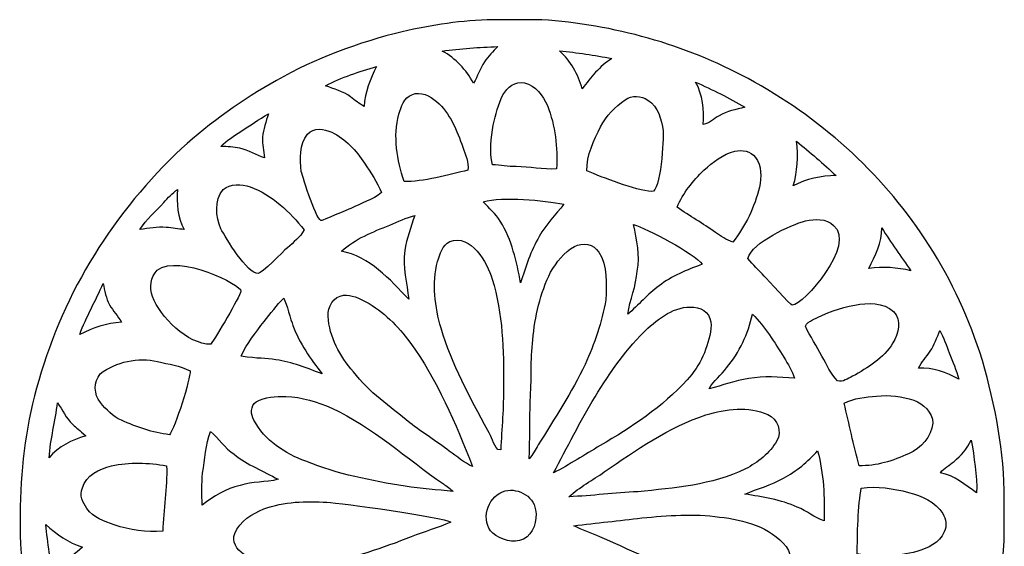
# Model space of a CAD drawing. Units: millimetres. Extents: x -140 to 140, y -88 to 99.
# Drawn here: x 119 to 139, y 88 to 98 of the extents above; entities that cross this region are included whole.
import ezdxf

# ---------------------------------------------------------------- set-up
doc = ezdxf.new("R2010")
doc.units = ezdxf.units.MM
doc.header["$MEASUREMENT"] = 0
doc.layers.add('Layer 1', color=7, linetype='Continuous')

msp = doc.modelspace()

# ---------------------------------------------------------------- linework, layer by layer
at = {"layer": 'Layer 1', "color": 250}
for points, knots in [([(128.7505, 98.3552), (128.7505, 98.3552), (129.7472, 98.3552), (129.7472, 98.3552), (129.7472, 98.3552), (131.209, 98.253), (132.6544, 97.8562), (133.944, 97.1553), (133.944, 97.1553), (135.3835, 96.381), (136.6455, 95.2637), (137.5425, 93.8932), (137.5425, 93.8932), (138.0209, 93.1827), (138.3862, 92.3988), (138.6602, 91.5881), (138.6602, 91.5881), (138.9389, 90.6773), (139.1299, 89.7338), (139.1584, 88.7798), (139.1584, 88.7798), (139.1584, 88.7798), (139.1584, 87.7403), (139.1584, 87.7403), (139.1584, 87.7403), (139.0897, 86.7792), (138.8676, 85.8341), (138.5501, 84.9257), (138.5501, 84.9257), (138.0071, 83.3798), (137.0686, 81.9767), (135.8524, 80.8794), (135.8524, 80.8794), (134.864, 79.9556), (133.6675, 79.266), (132.3963, 78.8122), (132.3963, 78.8122), (130.5286, 78.1536), (128.4635, 78.0728), (126.5505, 78.5852), (126.5505, 78.5852), (125.5278, 78.8663), (124.5408, 79.2911), (123.6538, 79.8756), (123.6538, 79.8756), (121.6994, 81.1216), (120.2707, 83.1095), (119.5689, 85.3062), (119.5689, 85.3062), (119.2689, 86.2522), (119.1248, 87.2447), (119.132, 88.2368), (119.132, 88.2368), (119.132, 88.2368), (119.132, 88.4467), (119.132, 88.4467), (119.132, 88.4467), (119.1617, 89.3119), (119.2589, 90.1821), (119.5157, 91.0116), (119.5157, 91.0116), (120.0193, 92.8169), (121.0542, 94.4593), (122.42, 95.7363), (122.42, 95.7363), (123.0078, 96.2683), (123.6568, 96.7292), (124.3472, 97.1184), (124.3472, 97.1184), (125.1466, 97.5738), (126.0189, 97.8889), (126.9096, 98.1114), (126.9096, 98.1114), (127.5141, 98.2488), (128.13, 98.3422), (128.7505, 98.3552)], [0, 0, 0, 0, 0.05, 0.05, 0.05, 0.05, 0.1, 0.1, 0.1, 0.1, 0.15, 0.15, 0.15, 0.15, 0.2, 0.2, 0.2, 0.2, 0.25, 0.25, 0.25, 0.25, 0.3, 0.3, 0.3, 0.3, 0.35, 0.35, 0.35, 0.35, 0.4, 0.4, 0.4, 0.4, 0.45, 0.45, 0.45, 0.45, 0.5, 0.5, 0.5, 0.5, 0.55, 0.55, 0.55, 0.55, 0.6, 0.6, 0.6, 0.6, 0.65, 0.65, 0.65, 0.65, 0.7, 0.7, 0.7, 0.7, 0.75, 0.75, 0.75, 0.75, 0.8, 0.8, 0.8, 0.8, 0.85, 0.85, 0.85, 0.85, 0.9, 0.9, 0.9, 0.9, 1, 1, 1, 1]), ([(127.7207, 97.7179), (127.7207, 97.7179), (127.7207, 97.7179), (127.7207, 97.7179), (127.7207, 97.7179), (127.9968, 97.5696), (128.208, 97.3333), (128.3592, 97.0623), (128.3592, 97.0623), (128.4443, 97.2014), (128.4891, 97.3618), (128.5821, 97.4967), (128.5821, 97.4967), (128.6575, 97.6111), (128.753, 97.7108), (128.8506, 97.8064), (128.8506, 97.8064), (128.4732, 97.7967), (128.0952, 97.764), (127.7207, 97.7179)], [0, 0, 0, 0, 0.1666667, 0.1666667, 0.1666667, 0.1666667, 0.3333333, 0.3333333, 0.3333333, 0.3333333, 0.5, 0.5, 0.5, 0.5, 0.6666667, 0.6666667, 0.6666667, 0.6666667, 1, 1, 1, 1]), ([(130.1096, 97.7209), (130.1096, 97.7209), (130.1096, 97.7209), (130.1096, 97.7209), (130.1096, 97.7209), (130.338, 97.5156), (130.4888, 97.2445), (130.5701, 96.9504), (130.5701, 96.9504), (130.7439, 97.18), (130.9249, 97.4088), (131.1721, 97.5646), (131.1721, 97.5646), (130.821, 97.6333), (130.4657, 97.6874), (130.1096, 97.7209)], [0, 0, 0, 0, 0.2, 0.2, 0.2, 0.2, 0.4, 0.4, 0.4, 0.4, 0.6, 0.6, 0.6, 0.6, 1, 1, 1, 1]), ([(125.346, 97.0107), (125.346, 97.0107), (125.346, 97.0107), (125.346, 97.0107), (125.346, 97.0107), (125.5195, 96.9446), (125.7059, 96.8993), (125.8559, 96.7845), (125.8559, 96.7845), (125.9451, 96.715), (126.0335, 96.6437), (126.1337, 96.5905), (126.1337, 96.5905), (126.1441, 96.8804), (126.261, 97.1482), (126.3867, 97.4041), (126.3867, 97.4041), (126.0327, 97.2956), (125.6741, 97.1842), (125.346, 97.0107)], [0, 0, 0, 0, 0.1666667, 0.1666667, 0.1666667, 0.1666667, 0.3333333, 0.3333333, 0.3333333, 0.3333333, 0.5, 0.5, 0.5, 0.5, 0.6666667, 0.6666667, 0.6666667, 0.6666667, 1, 1, 1, 1]), ([(128.9571, 96.8264), (128.9571, 96.8264), (128.9571, 96.8264), (128.9571, 96.8264), (128.9571, 96.8264), (128.8666, 96.6307), (128.805, 96.4213), (128.7589, 96.2109), (128.7589, 96.2109), (128.7237, 95.9441), (128.6751, 95.6684), (128.7442, 95.4032), (128.7442, 95.4032), (128.9051, 95.3923), (129.0647, 95.368), (129.2264, 95.3646), (129.2264, 95.3646), (129.5009, 95.3638), (129.7711, 95.298), (130.0464, 95.3202), (130.0464, 95.3202), (130.0732, 95.7551), (130.0242, 96.2001), (129.8612, 96.606), (129.8612, 96.606), (129.7778, 96.8147), (129.622, 97.0124), (129.3953, 97.0698), (129.3953, 97.0698), (129.2118, 97.1054), (129.0413, 96.981), (128.9571, 96.8264)], [0, 0, 0, 0, 0.1111111, 0.1111111, 0.1111111, 0.1111111, 0.2222222, 0.2222222, 0.2222222, 0.2222222, 0.3333333, 0.3333333, 0.3333333, 0.3333333, 0.4444444, 0.4444444, 0.4444444, 0.4444444, 0.5555556, 0.5555556, 0.5555556, 0.5555556, 0.6666667, 0.6666667, 0.6666667, 0.6666667, 0.7777778, 0.7777778, 0.7777778, 0.7777778, 1, 1, 1, 1]), ([(132.8765, 97.0866), (132.8765, 97.0866), (132.8765, 97.0866), (132.8765, 97.0866), (132.8765, 97.0866), (133.0244, 96.823), (133.0508, 96.5189), (133.0319, 96.2223), (133.0319, 96.2223), (133.1576, 96.2432), (133.246, 96.3429), (133.3558, 96.3986), (133.3558, 96.3986), (133.5166, 96.4933), (133.7006, 96.5306), (133.8799, 96.5725), (133.8799, 96.5725), (133.5581, 96.7665), (133.2183, 96.9307), (132.8765, 97.0866)], [0, 0, 0, 0, 0.1666667, 0.1666667, 0.1666667, 0.1666667, 0.3333333, 0.3333333, 0.3333333, 0.3333333, 0.5, 0.5, 0.5, 0.5, 0.6666667, 0.6666667, 0.6666667, 0.6666667, 1, 1, 1, 1]), ([(127.1069, 96.8293), (127.1069, 96.8293), (127.1069, 96.8293), (127.1069, 96.8293), (127.1069, 96.8293), (126.9431, 96.7677), (126.8882, 96.5842), (126.8396, 96.4326), (126.8396, 96.4326), (126.7181, 95.9805), (126.8011, 95.4991), (126.9485, 95.0638), (126.9485, 95.0638), (127.3017, 95.0452), (127.8882, 95.2083), (128.2431, 95.2913), (128.2431, 95.2913), (128.2649, 95.4547), (128.192, 95.608), (128.1439, 95.7593), (128.1439, 95.7593), (128.0194, 96.0957), (127.8849, 96.4506), (127.6067, 96.6915), (127.6067, 96.6915), (127.4731, 96.8067), (127.2833, 96.9056), (127.1069, 96.8293)], [0, 0, 0, 0, 0.125, 0.125, 0.125, 0.125, 0.25, 0.25, 0.25, 0.25, 0.375, 0.375, 0.375, 0.375, 0.5, 0.5, 0.5, 0.5, 0.625, 0.625, 0.625, 0.625, 0.75, 0.75, 0.75, 0.75, 1, 1, 1, 1]), ([(131.4432, 96.7259), (131.4432, 96.7259), (131.4432, 96.7259), (131.4432, 96.7259), (131.4432, 96.7259), (131.2404, 96.5817), (131.059, 96.4003), (130.9455, 96.1766), (130.9455, 96.1766), (130.8043, 95.895), (130.6564, 95.6001), (130.6664, 95.2767), (130.6664, 95.2767), (130.9789, 95.1485), (131.6521, 94.8807), (131.9849, 94.8561), (131.9849, 94.8561), (132.1695, 94.8425), (132.2295, 95.9512), (132.217, 96.0932), (132.217, 96.0932), (132.1818, 96.3236), (132.1198, 96.5876), (131.9049, 96.7162), (131.9049, 96.7162), (131.7712, 96.8117), (131.5789, 96.8226), (131.4432, 96.7259)], [0, 0, 0, 0, 0.125, 0.125, 0.125, 0.125, 0.25, 0.25, 0.25, 0.25, 0.375, 0.375, 0.375, 0.375, 0.5, 0.5, 0.5, 0.5, 0.625, 0.625, 0.625, 0.625, 0.75, 0.75, 0.75, 0.75, 1, 1, 1, 1]), ([(123.6249, 96.0815), (123.6249, 96.0815), (123.6249, 96.0815), (123.6249, 96.0815), (123.6249, 96.0815), (123.485, 95.9872), (123.3358, 95.9017), (123.2202, 95.7769), (123.2202, 95.7769), (123.3497, 95.7685), (123.4804, 95.7702), (123.6073, 95.7392), (123.6073, 95.7392), (123.7837, 95.7019), (123.9354, 95.5976), (124.1067, 95.5456), (124.1067, 95.5456), (124.0992, 95.6868), (124.0529, 95.8165), (124.0669, 95.9679), (124.0669, 95.9679), (124.081, 96.1194), (124.1377, 96.2838), (124.1851, 96.4384), (124.1851, 96.4384), (123.9932, 96.3274), (123.8122, 96.1996), (123.6249, 96.0815)], [0, 0, 0, 0, 0.125, 0.125, 0.125, 0.125, 0.25, 0.25, 0.25, 0.25, 0.375, 0.375, 0.375, 0.375, 0.5, 0.5, 0.5, 0.5, 0.625, 0.625, 0.625, 0.625, 0.75, 0.75, 0.75, 0.75, 1, 1, 1, 1]), ([(124.9823, 96.0241), (124.9823, 96.0241), (124.9823, 96.0241), (124.9823, 96.0241), (124.9823, 96.0241), (124.8051, 95.8142), (124.8332, 95.5201), (124.855, 95.2653), (124.855, 95.2653), (124.8824, 95.1414), (125.1859, 94.1993), (125.2691, 94.2674), (125.2691, 94.2674), (125.2698, 94.2679), (125.8094, 94.4912), (125.8647, 94.5162), (125.8647, 94.5162), (126.0729, 94.6214), (126.3017, 94.6897), (126.4869, 94.8363), (126.4869, 94.8363), (126.4005, 95.0512), (126.2694, 95.2436), (126.1416, 95.4354), (126.1416, 95.4354), (125.9711, 95.6906), (125.7558, 95.9336), (125.473, 96.0651), (125.473, 96.0651), (125.32, 96.1351), (125.1039, 96.1682), (124.9823, 96.0241)], [0, 0, 0, 0, 0.1111111, 0.1111111, 0.1111111, 0.1111111, 0.2222222, 0.2222222, 0.2222222, 0.2222222, 0.3333333, 0.3333333, 0.3333333, 0.3333333, 0.4444444, 0.4444444, 0.4444444, 0.4444444, 0.5555556, 0.5555556, 0.5555556, 0.5555556, 0.6666667, 0.6666667, 0.6666667, 0.6666667, 0.7777778, 0.7777778, 0.7777778, 0.7777778, 1, 1, 1, 1]), ([(134.9302, 95.88), (134.9302, 95.88), (134.9302, 95.88), (134.9302, 95.88), (134.9302, 95.88), (134.97, 95.575), (134.9503, 95.2674), (134.8644, 94.9717), (134.8644, 94.9717), (135.1322, 95.117), (135.4309, 95.1816), (135.7346, 95.1828), (135.7346, 95.1828), (135.4728, 95.4224), (135.2092, 95.6608), (134.9302, 95.88)], [0, 0, 0, 0, 0.2, 0.2, 0.2, 0.2, 0.4, 0.4, 0.4, 0.4, 0.6, 0.6, 0.6, 0.6, 1, 1, 1, 1]), ([(133.0474, 95.2913), (133.0474, 95.2913), (133.0474, 95.2913), (133.0474, 95.2913), (133.0474, 95.2913), (132.8266, 95.0743), (132.6163, 94.8309), (132.5019, 94.5401), (132.5019, 94.5401), (132.7554, 94.3604), (133.0265, 94.2075), (133.2795, 94.0273), (133.2795, 94.0273), (133.3901, 93.9498), (133.5049, 93.8756), (133.6331, 93.8304), (133.6331, 93.8304), (133.895, 94.1551), (134.0764, 94.541), (134.1757, 94.9453), (134.1757, 94.9453), (134.2192, 95.1468), (134.2272, 95.3831), (134.0927, 95.5536), (134.0927, 95.5536), (133.9993, 95.681), (133.8233, 95.7149), (133.6763, 95.6768), (133.6763, 95.6768), (133.4299, 95.6231), (133.2326, 95.4526), (133.0474, 95.2913)], [0, 0, 0, 0, 0.1111111, 0.1111111, 0.1111111, 0.1111111, 0.2222222, 0.2222222, 0.2222222, 0.2222222, 0.3333333, 0.3333333, 0.3333333, 0.3333333, 0.4444444, 0.4444444, 0.4444444, 0.4444444, 0.5555556, 0.5555556, 0.5555556, 0.5555556, 0.6666667, 0.6666667, 0.6666667, 0.6666667, 0.7777778, 0.7777778, 0.7777778, 0.7777778, 1, 1, 1, 1]), ([(123.2634, 94.8979), (123.2634, 94.8979), (123.2634, 94.8979), (123.2634, 94.8979), (123.2634, 94.8979), (123.0815, 94.6746), (123.1113, 94.3499), (123.2194, 94.1002), (123.2194, 94.1002), (123.3069, 93.9154), (123.7666, 93.1804), (123.9775, 93.1871), (123.9775, 93.1871), (124.0478, 93.1893), (124.4781, 93.6351), (124.5718, 93.7143), (124.5718, 93.7143), (124.6945, 93.8254), (124.8319, 93.9288), (124.9132, 94.0767), (124.9132, 94.0767), (124.6229, 94.4479), (124.2592, 94.784), (123.8139, 94.9545), (123.8139, 94.9545), (123.6366, 95.0106), (123.4125, 95.0286), (123.2634, 94.8979)], [0, 0, 0, 0, 0.125, 0.125, 0.125, 0.125, 0.25, 0.25, 0.25, 0.25, 0.375, 0.375, 0.375, 0.375, 0.5, 0.5, 0.5, 0.5, 0.625, 0.625, 0.625, 0.625, 0.75, 0.75, 0.75, 0.75, 1, 1, 1, 1]), ([(122.0559, 94.6352), (121.8921, 94.453), (121.7048, 94.2904), (121.5682, 94.0851), (121.5682, 94.0851), (121.7475, 94.104), (121.9264, 94.1501), (122.1074, 94.1295), (122.1074, 94.1295), (122.2293, 94.1144), (122.3513, 94.0964), (122.4736, 94.0847), (122.4736, 94.0847), (122.3328, 94.3336), (122.3152, 94.621), (122.3328, 94.9004), (122.3328, 94.9004), (122.2326, 94.8208), (122.1405, 94.7312), (122.0559, 94.6352)], [0, 0, 0, 0, 0.1666667, 0.1666667, 0.1666667, 0.1666667, 0.3333333, 0.3333333, 0.3333333, 0.3333333, 0.5, 0.5, 0.5, 0.5, 0.6666667, 0.6666667, 0.6666667, 0.6666667, 1, 1, 1, 1]), ([(128.5561, 94.6507), (128.5561, 94.6507), (128.5561, 94.6507), (128.5561, 94.6507), (128.5561, 94.6507), (128.673, 94.5196), (128.8121, 94.4069), (128.9026, 94.2544), (128.9026, 94.2544), (129.1401, 93.8765), (129.2365, 93.4311), (129.3149, 92.9971), (129.3149, 92.9971), (129.4192, 93.3213), (129.5206, 93.6519), (129.6974, 93.9452), (129.6974, 93.9452), (129.8298, 94.1894), (130.0254, 94.3864), (130.1976, 94.6009), (130.1976, 94.6009), (129.7905, 94.6758), (128.9601, 94.7641), (128.5561, 94.6507)], [0, 0, 0, 0, 0.1428571, 0.1428571, 0.1428571, 0.1428571, 0.2857143, 0.2857143, 0.2857143, 0.2857143, 0.4285714, 0.4285714, 0.4285714, 0.4285714, 0.5714286, 0.5714286, 0.5714286, 0.5714286, 0.7142857, 0.7142857, 0.7142857, 0.7142857, 1, 1, 1, 1]), ([(126.6528, 94.1744), (126.6528, 94.1744), (126.6528, 94.1744), (126.6528, 94.1744), (126.6528, 94.1744), (126.3075, 94.0374), (125.951, 93.8953), (125.6699, 93.6456), (125.6699, 93.6456), (126.248, 93.5313), (126.6561, 93.0758), (127.0395, 92.6644), (127.0395, 92.6644), (127.0047, 92.9941), (126.918, 93.3235), (126.9607, 93.6569), (126.9607, 93.6569), (127.0009, 93.902), (127.0834, 94.1367), (127.1635, 94.3709), (127.1635, 94.3709), (126.9863, 94.3243), (126.822, 94.2422), (126.6528, 94.1744)], [0, 0, 0, 0, 0.1428571, 0.1428571, 0.1428571, 0.1428571, 0.2857143, 0.2857143, 0.2857143, 0.2857143, 0.4285714, 0.4285714, 0.4285714, 0.4285714, 0.5714286, 0.5714286, 0.5714286, 0.5714286, 0.7142857, 0.7142857, 0.7142857, 0.7142857, 1, 1, 1, 1]), ([(131.6166, 94.1853), (131.6166, 94.1853), (131.6166, 94.1853), (131.6166, 94.1853), (131.6166, 94.1853), (131.6799, 93.8756), (131.7499, 93.5576), (131.6895, 93.2409), (131.6895, 93.2409), (131.6715, 92.9384), (131.5383, 92.6598), (131.4981, 92.3619), (131.4981, 92.3619), (131.7138, 92.5492), (131.9003, 92.7696), (132.1332, 92.9376), (132.1332, 92.9376), (132.3921, 93.1441), (132.7038, 93.2627), (133.0105, 93.3775), (133.0105, 93.3775), (132.8644, 93.5966), (131.8725, 94.1087), (131.6166, 94.1853)], [0, 0, 0, 0, 0.1428571, 0.1428571, 0.1428571, 0.1428571, 0.2857143, 0.2857143, 0.2857143, 0.2857143, 0.4285714, 0.4285714, 0.4285714, 0.4285714, 0.5714286, 0.5714286, 0.5714286, 0.5714286, 0.7142857, 0.7142857, 0.7142857, 0.7142857, 1, 1, 1, 1]), ([(135.1125, 94.2623), (135.1125, 94.2623), (135.1125, 94.2623), (135.1125, 94.2623), (135.1125, 94.2623), (134.8157, 94.1788), (134.0302, 93.8263), (133.9427, 93.4986), (133.9427, 93.4986), (134.0395, 93.3658), (134.1635, 93.2568), (134.2745, 93.1366), (134.2745, 93.1366), (134.3392, 93.0731), (134.8076, 92.5412), (134.8449, 92.5429), (134.8449, 92.5429), (135.0675, 92.5532), (136.1498, 93.7741), (135.686, 94.1681), (135.686, 94.1681), (135.5348, 94.3164), (135.3039, 94.2967), (135.1125, 94.2623)], [0, 0, 0, 0, 0.1428571, 0.1428571, 0.1428571, 0.1428571, 0.2857143, 0.2857143, 0.2857143, 0.2857143, 0.4285714, 0.4285714, 0.4285714, 0.4285714, 0.5714286, 0.5714286, 0.5714286, 0.5714286, 0.7142857, 0.7142857, 0.7142857, 0.7142857, 1, 1, 1, 1]), ([(127.8745, 93.8413), (127.8745, 93.8413), (127.8745, 93.8413), (127.8745, 93.8413), (127.8745, 93.8413), (127.7245, 93.7629), (127.6729, 93.5845), (127.6252, 93.4341), (127.6252, 93.4341), (127.515, 92.9866), (127.5711, 92.5128), (127.6985, 92.0745), (127.6985, 92.0745), (127.9159, 91.3392), (128.2863, 90.6643), (128.6512, 89.9944), (128.6512, 89.9944), (128.7266, 89.8699), (128.7564, 89.7162), (128.8561, 89.6085), (128.8561, 89.6085), (128.8561, 89.6085), (128.9135, 89.6035), (128.9135, 89.6035), (128.9135, 89.6035), (128.9315, 90.0354), (128.9768, 90.4657), (128.9663, 90.8981), (128.9663, 90.8981), (128.9784, 91.6283), (128.9541, 92.3716), (128.7384, 93.075), (128.7384, 93.075), (128.6387, 93.4056), (128.3085, 94.0044), (127.8745, 93.8413)], [0, 0, 0, 0, 0.1, 0.1, 0.1, 0.1, 0.2, 0.2, 0.2, 0.2, 0.3, 0.3, 0.3, 0.3, 0.4, 0.4, 0.4, 0.4, 0.5, 0.5, 0.5, 0.5, 0.6, 0.6, 0.6, 0.6, 0.7, 0.7, 0.7, 0.7, 0.8, 0.8, 0.8, 0.8, 1, 1, 1, 1]), ([(136.666, 94.1178), (136.666, 94.1178), (136.666, 94.1178), (136.666, 94.1178), (136.666, 94.1178), (136.6723, 93.8199), (136.5323, 93.5514), (136.4012, 93.2937), (136.4012, 93.2937), (136.689, 93.3276), (136.9785, 93.3172), (137.2592, 93.2464), (137.2592, 93.2464), (137.056, 93.5329), (136.8541, 93.8208), (136.666, 94.1178)], [0, 0, 0, 0, 0.2, 0.2, 0.2, 0.2, 0.4, 0.4, 0.4, 0.4, 0.6, 0.6, 0.6, 0.6, 1, 1, 1, 1]), ([(130.4117, 93.7374), (130.4117, 93.7374), (130.4117, 93.7374), (130.4117, 93.7374), (130.4117, 93.7374), (130.2001, 93.6201), (130.0468, 93.4206), (129.9265, 93.2154), (129.9265, 93.2154), (129.7162, 92.7872), (129.6035, 92.315), (129.5654, 91.8407), (129.5654, 91.8407), (129.5097, 91.4293), (129.5507, 91.0133), (129.5088, 90.601), (129.5088, 90.601), (129.5084, 90.2076), (129.5046, 89.8146), (129.4938, 89.4216), (129.4938, 89.4216), (129.5625, 89.5092), (129.6199, 89.6043), (129.6752, 89.7007), (129.6752, 89.7007), (130.0049, 90.2395), (130.3581, 90.7669), (130.63, 91.3388), (130.63, 91.3388), (130.8193, 91.7603), (130.9727, 92.201), (131.051, 92.6569), (131.051, 92.6569), (131.0632, 92.9803), (131.0942, 93.341), (130.9082, 93.6243), (130.9082, 93.6243), (130.8055, 93.791), (130.5768, 93.8317), (130.4117, 93.7374)], [0, 0, 0, 0, 0.0909091, 0.0909091, 0.0909091, 0.0909091, 0.1818182, 0.1818182, 0.1818182, 0.1818182, 0.2727273, 0.2727273, 0.2727273, 0.2727273, 0.3636364, 0.3636364, 0.3636364, 0.3636364, 0.4545455, 0.4545455, 0.4545455, 0.4545455, 0.5454545, 0.5454545, 0.5454545, 0.5454545, 0.6363636, 0.6363636, 0.6363636, 0.6363636, 0.7272727, 0.7272727, 0.7272727, 0.7272727, 0.8181818, 0.8181818, 0.8181818, 0.8181818, 1, 1, 1, 1]), ([(121.9248, 93.2573), (121.9248, 93.2573), (121.9248, 93.2573), (121.9248, 93.2573), (121.9248, 93.2573), (121.7865, 93.1211), (121.7563, 92.8995), (121.8288, 92.7226), (121.8288, 92.7226), (121.9777, 92.3051), (122.5405, 91.749), (123.0136, 91.749), (123.0136, 91.749), (123.1189, 91.901), (123.595, 92.6971), (123.627, 92.8367), (123.627, 92.8367), (123.6519, 92.9449), (122.378, 93.6029), (121.9248, 93.2573)], [0, 0, 0, 0, 0.1666667, 0.1666667, 0.1666667, 0.1666667, 0.3333333, 0.3333333, 0.3333333, 0.3333333, 0.5, 0.5, 0.5, 0.5, 0.6666667, 0.6666667, 0.6666667, 0.6666667, 1, 1, 1, 1]), ([(120.3474, 91.9493), (120.3474, 91.9493), (120.3474, 91.9493), (120.3474, 91.9493), (120.3474, 91.9493), (120.6134, 92.0812), (120.8958, 92.1814), (121.1949, 92.1973), (121.1949, 92.1973), (121.127, 92.3246), (121.0215, 92.426), (120.9544, 92.553), (120.9544, 92.553), (120.8786, 92.687), (120.8543, 92.8408), (120.8216, 92.9891), (120.8216, 92.9891), (120.6754, 92.6372), (120.4751, 92.3083), (120.3474, 91.9493)], [0, 0, 0, 0, 0.1666667, 0.1666667, 0.1666667, 0.1666667, 0.3333333, 0.3333333, 0.3333333, 0.3333333, 0.5, 0.5, 0.5, 0.5, 0.6666667, 0.6666667, 0.6666667, 0.6666667, 1, 1, 1, 1]), ([(125.3996, 92.3234), (125.3996, 92.3234), (125.3996, 92.3234), (125.3996, 92.3234), (125.3996, 92.3234), (125.4227, 91.8956), (125.6414, 91.506), (125.9158, 91.1876), (125.9158, 91.1876), (126.2321, 90.7749), (126.6645, 90.4791), (127.0625, 90.1527), (127.0625, 90.1527), (127.3219, 89.9495), (127.6046, 89.7782), (127.8644, 89.5754), (127.8644, 89.5754), (128.0228, 89.4702), (128.1652, 89.3378), (128.3403, 89.2599), (128.3403, 89.2599), (127.9926, 90.1393), (127.6239, 91.0238), (127.065, 91.7938), (127.065, 91.7938), (126.8183, 92.1173), (126.5283, 92.4193), (126.1672, 92.6146), (126.1672, 92.6146), (126.0277, 92.6883), (125.8756, 92.757), (125.7147, 92.7486), (125.7147, 92.7486), (125.5132, 92.7273), (125.3917, 92.5119), (125.3996, 92.3234)], [0, 0, 0, 0, 0.1, 0.1, 0.1, 0.1, 0.2, 0.2, 0.2, 0.2, 0.3, 0.3, 0.3, 0.3, 0.4, 0.4, 0.4, 0.4, 0.5, 0.5, 0.5, 0.5, 0.6, 0.6, 0.6, 0.6, 0.7, 0.7, 0.7, 0.7, 0.8, 0.8, 0.8, 0.8, 1, 1, 1, 1]), ([(124.0988, 92.2149), (123.9282, 91.9907), (123.7447, 91.772), (123.6324, 91.511), (123.6324, 91.511), (123.9801, 91.4439), (124.1229, 91.4821), (124.3397, 91.4335), (124.3397, 91.4335), (124.6677, 91.3933), (124.9719, 91.2596), (125.2798, 91.1478), (125.2798, 91.1478), (125.0435, 91.4503), (124.8185, 91.7687), (124.6849, 92.1315), (124.6849, 92.1315), (124.6395, 92.2493), (124.5573, 92.5627), (124.4976, 92.6904), (124.4976, 92.6904), (124.3499, 92.5448), (124.2324, 92.3728), (124.0988, 92.2149)], [0, 0, 0, 0, 0.1428571, 0.1428571, 0.1428571, 0.1428571, 0.2857143, 0.2857143, 0.2857143, 0.2857143, 0.4285714, 0.4285714, 0.4285714, 0.4285714, 0.5714286, 0.5714286, 0.5714286, 0.5714286, 0.7142857, 0.7142857, 0.7142857, 0.7142857, 1, 1, 1, 1]), ([(131.9057, 92.0766), (131.0515, 91.2533), (130.5366, 90.1653), (129.9873, 89.1326), (129.9873, 89.1326), (130.3116, 89.3031), (130.6199, 89.5013), (130.9346, 89.6881), (130.9346, 89.6881), (131.576, 90.0581), (132.2023, 90.4762), (132.7051, 91.0258), (132.7051, 91.0258), (132.9732, 91.3103), (133.1312, 91.687), (133.1903, 92.0699), (133.1903, 92.0699), (133.2229, 92.2534), (133.1069, 92.4629), (132.9142, 92.4922), (132.9142, 92.4922), (132.5278, 92.5723), (132.1757, 92.3224), (131.9057, 92.0766)], [0, 0, 0, 0, 0.1428571, 0.1428571, 0.1428571, 0.1428571, 0.2857143, 0.2857143, 0.2857143, 0.2857143, 0.4285714, 0.4285714, 0.4285714, 0.4285714, 0.5714286, 0.5714286, 0.5714286, 0.5714286, 0.7142857, 0.7142857, 0.7142857, 0.7142857, 1, 1, 1, 1]), ([(136.1163, 92.548), (136.1163, 92.548), (136.1163, 92.548), (136.1163, 92.548), (136.1163, 92.548), (135.8159, 92.491), (135.5264, 92.3841), (135.2537, 92.2475), (135.2537, 92.2475), (135.2013, 92.2124), (135.1284, 92.1818), (135.1125, 92.1152), (135.1125, 92.1152), (135.2067, 91.9027), (135.3479, 91.7159), (135.4455, 91.5051), (135.4455, 91.5051), (135.5486, 91.3376), (135.6223, 91.1465), (135.7648, 91.0066), (135.7648, 91.0066), (135.8725, 90.9714), (135.9747, 91.056), (136.0694, 91.0975), (136.0694, 91.0975), (136.3786, 91.2726), (136.7037, 91.4658), (136.8935, 91.7758), (136.8935, 91.7758), (137.0032, 91.9639), (137.0833, 92.2425), (136.9061, 92.416), (136.9061, 92.416), (136.6978, 92.6108), (136.3782, 92.5919), (136.1163, 92.548)], [0, 0, 0, 0, 0.1, 0.1, 0.1, 0.1, 0.2, 0.2, 0.2, 0.2, 0.3, 0.3, 0.3, 0.3, 0.4, 0.4, 0.4, 0.4, 0.5, 0.5, 0.5, 0.5, 0.6, 0.6, 0.6, 0.6, 0.7, 0.7, 0.7, 0.7, 0.8, 0.8, 0.8, 0.8, 1, 1, 1, 1]), ([(133.507, 91.2709), (133.507, 91.2709), (133.507, 91.2709), (133.507, 91.2709), (133.507, 91.2709), (133.4002, 91.1197), (133.241, 91.0103), (133.153, 90.8457), (133.153, 90.8457), (133.4228, 90.9073), (133.6804, 91.02), (133.9582, 91.0506), (133.9582, 91.0506), (134.2649, 91.1105), (134.5787, 91.0824), (134.8875, 91.0573), (134.8875, 91.0573), (134.8502, 91.2144), (134.7538, 91.3464), (134.6751, 91.4842), (134.6751, 91.4842), (134.4823, 91.79), (134.2917, 92.1047), (134.0336, 92.3611), (134.0336, 92.3611), (133.9448, 91.9627), (133.7697, 91.5848), (133.507, 91.2709)], [0, 0, 0, 0, 0.125, 0.125, 0.125, 0.125, 0.25, 0.25, 0.25, 0.25, 0.375, 0.375, 0.375, 0.375, 0.5, 0.5, 0.5, 0.5, 0.625, 0.625, 0.625, 0.625, 0.75, 0.75, 0.75, 0.75, 1, 1, 1, 1]), ([(137.8458, 92.0293), (137.8458, 92.0293), (137.8458, 92.0293), (137.8458, 92.0293), (137.8458, 92.0293), (137.7871, 91.8868), (137.736, 91.7389), (137.6497, 91.6103), (137.6497, 91.6103), (137.5747, 91.4926), (137.4742, 91.3924), (137.4134, 91.2659), (137.4134, 91.2659), (137.7038, 91.2743), (137.9828, 91.1779), (138.2329, 91.0372), (138.2329, 91.0372), (138.1851, 91.2224), (138.1034, 91.3958), (138.0373, 91.5747), (138.0373, 91.5747), (137.9782, 91.728), (137.93, 91.8868), (137.8458, 92.0293)], [0, 0, 0, 0, 0.1428571, 0.1428571, 0.1428571, 0.1428571, 0.2857143, 0.2857143, 0.2857143, 0.2857143, 0.4285714, 0.4285714, 0.4285714, 0.4285714, 0.5714286, 0.5714286, 0.5714286, 0.5714286, 0.7142857, 0.7142857, 0.7142857, 0.7142857, 1, 1, 1, 1]), ([(120.7626, 91.149), (120.7626, 91.149), (120.7626, 91.149), (120.7626, 91.149), (120.7626, 91.149), (120.6276, 90.9823), (120.6327, 90.7309), (120.7659, 90.5642), (120.7659, 90.5642), (120.8874, 90.4234), (121.0185, 90.2793), (121.1932, 90.2047), (121.1932, 90.2047), (121.5041, 90.0643), (121.8322, 89.9516), (122.1719, 89.9097), (122.1719, 89.9097), (122.2826, 90.0394), (122.6081, 91.0631), (122.5913, 91.2085), (122.5913, 91.2085), (122.3865, 91.317), (122.1531, 91.343), (121.931, 91.3975), (121.931, 91.3975), (121.5301, 91.4938), (121.0906, 91.3958), (120.7626, 91.149)], [0, 0, 0, 0, 0.125, 0.125, 0.125, 0.125, 0.25, 0.25, 0.25, 0.25, 0.375, 0.375, 0.375, 0.375, 0.5, 0.5, 0.5, 0.5, 0.625, 0.625, 0.625, 0.625, 0.75, 0.75, 0.75, 0.75, 1, 1, 1, 1]), ([(119.8961, 90.5612), (119.8961, 90.5612), (119.8961, 90.5612), (119.8961, 90.5612), (119.8961, 90.5612), (119.8492, 90.1854), (119.7495, 89.8171), (119.7223, 89.4388), (119.7223, 89.4388), (119.9054, 89.6789), (120.1911, 89.7983), (120.4701, 89.8875), (120.4701, 89.8875), (120.3391, 90.009), (120.2849, 90.0379), (120.2011, 90.123), (120.2011, 90.123), (120.0704, 90.247), (119.9912, 90.4112), (119.8961, 90.5612)], [0, 0, 0, 0, 0.1666667, 0.1666667, 0.1666667, 0.1666667, 0.3333333, 0.3333333, 0.3333333, 0.3333333, 0.5, 0.5, 0.5, 0.5, 0.6666667, 0.6666667, 0.6666667, 0.6666667, 1, 1, 1, 1]), ([(123.9345, 90.5797), (123.9345, 90.5797), (123.9345, 90.5797), (123.9345, 90.5797), (123.9345, 90.5797), (123.8185, 90.4938), (123.8222, 90.3195), (123.8918, 90.2047), (123.8918, 90.2047), (124.1046, 89.7899), (124.5228, 89.5272), (124.9476, 89.3689), (124.9476, 89.3689), (125.5924, 89.1045), (126.2811, 88.9738), (126.9657, 88.8602), (126.9657, 88.8602), (127.2904, 88.8066), (127.6201, 88.7907), (127.9469, 88.7521), (127.9469, 88.7521), (127.8849, 88.8116), (127.8162, 88.8627), (127.7446, 88.9097), (127.7446, 88.9097), (126.9921, 89.4271), (126.3121, 90.0627), (125.4771, 90.4502), (125.4771, 90.4502), (125.1809, 90.5788), (124.8646, 90.681), (124.5387, 90.684), (124.5387, 90.684), (124.3346, 90.6865), (124.1164, 90.6865), (123.9345, 90.5797)], [0, 0, 0, 0, 0.1, 0.1, 0.1, 0.1, 0.2, 0.2, 0.2, 0.2, 0.3, 0.3, 0.3, 0.3, 0.4, 0.4, 0.4, 0.4, 0.5, 0.5, 0.5, 0.5, 0.6, 0.6, 0.6, 0.6, 0.7, 0.7, 0.7, 0.7, 0.8, 0.8, 0.8, 0.8, 1, 1, 1, 1]), ([(135.8984, 90.5516), (135.8984, 90.5516), (135.8984, 90.5516), (135.8984, 90.5516), (135.8984, 90.5516), (136.0007, 90.1276), (136.0903, 89.6998), (136.2039, 89.2788), (136.2039, 89.2788), (136.5541, 89.2662), (136.8968, 89.3814), (137.2123, 89.5234), (137.2123, 89.5234), (137.4649, 89.6324), (137.6774, 89.8637), (137.7046, 90.1452), (137.7046, 90.1452), (137.6975, 90.3668), (137.5148, 90.5407), (137.3158, 90.6107), (137.3158, 90.6107), (137.0736, 90.6919), (136.8147, 90.7229), (136.5604, 90.6961), (136.5604, 90.6961), (136.3363, 90.6722), (136.1021, 90.6572), (135.8984, 90.5516)], [0, 0, 0, 0, 0.125, 0.125, 0.125, 0.125, 0.25, 0.25, 0.25, 0.25, 0.375, 0.375, 0.375, 0.375, 0.5, 0.5, 0.5, 0.5, 0.625, 0.625, 0.625, 0.625, 0.75, 0.75, 0.75, 0.75, 1, 1, 1, 1]), ([(133.0876, 90.3115), (133.0876, 90.3115), (133.0876, 90.3115), (133.0876, 90.3115), (133.0876, 90.3115), (132.328, 90.0652), (131.6694, 89.5993), (131.0184, 89.1506), (131.0184, 89.1506), (130.7779, 88.9847), (130.5164, 88.8452), (130.3011, 88.6457), (130.3011, 88.6457), (130.7682, 88.6675), (131.2333, 88.7274), (131.7004, 88.7496), (131.7004, 88.7496), (132.4416, 88.8229), (133.21, 88.8824), (133.8899, 89.2126), (133.8899, 89.2126), (134.1434, 89.3475), (134.3881, 89.531), (134.5297, 89.7857), (134.5297, 89.7857), (134.6382, 89.9747), (134.546, 90.2311), (134.3495, 90.3178), (134.3495, 90.3178), (133.9498, 90.4925), (133.4928, 90.4389), (133.0876, 90.3115)], [0, 0, 0, 0, 0.1111111, 0.1111111, 0.1111111, 0.1111111, 0.2222222, 0.2222222, 0.2222222, 0.2222222, 0.3333333, 0.3333333, 0.3333333, 0.3333333, 0.4444444, 0.4444444, 0.4444444, 0.4444444, 0.5555556, 0.5555556, 0.5555556, 0.5555556, 0.6666667, 0.6666667, 0.6666667, 0.6666667, 0.7777778, 0.7777778, 0.7777778, 0.7777778, 1, 1, 1, 1]), ([(123.0103, 89.9768), (123.0103, 89.9768), (123.0103, 89.9768), (123.0103, 89.9768), (123.0103, 89.9768), (122.9076, 89.704), (122.8926, 89.4112), (122.8465, 89.1259), (122.8465, 89.1259), (122.8255, 88.9092), (122.8264, 88.6906), (122.8389, 88.4735), (122.8389, 88.4735), (123.0681, 88.657), (123.322, 88.8133), (123.6128, 88.8757), (123.6128, 88.8757), (123.8616, 88.962), (124.1293, 88.9319), (124.3807, 89.0023), (124.3807, 89.0023), (124.0828, 89.1724), (123.756, 89.2939), (123.4867, 89.5117), (123.4867, 89.5117), (123.299, 89.6366), (123.1737, 89.8264), (123.0103, 89.9768)], [0, 0, 0, 0, 0.125, 0.125, 0.125, 0.125, 0.25, 0.25, 0.25, 0.25, 0.375, 0.375, 0.375, 0.375, 0.5, 0.5, 0.5, 0.5, 0.625, 0.625, 0.625, 0.625, 0.75, 0.75, 0.75, 0.75, 1, 1, 1, 1]), ([(138.4872, 89.7975), (138.4872, 89.7975), (138.4872, 89.7975), (138.4872, 89.7975), (138.4872, 89.7975), (138.3997, 89.6315), (138.2823, 89.4803), (138.1353, 89.363), (138.1353, 89.363), (138.0465, 89.2838), (137.9283, 89.2381), (137.86, 89.1367), (137.86, 89.1367), (138.1424, 89.0735), (138.3695, 88.8925), (138.5957, 88.7236), (138.5957, 88.7236), (138.6054, 89.0844), (138.5421, 89.4422), (138.4872, 89.7975)], [0, 0, 0, 0, 0.1666667, 0.1666667, 0.1666667, 0.1666667, 0.3333333, 0.3333333, 0.3333333, 0.3333333, 0.5, 0.5, 0.5, 0.5, 0.6666667, 0.6666667, 0.6666667, 0.6666667, 1, 1, 1, 1]), ([(134.6629, 89.0253), (134.6629, 89.0253), (134.6629, 89.0253), (134.6629, 89.0253), (134.6629, 89.0253), (134.4161, 88.885), (134.1413, 88.8108), (133.8811, 88.7019), (133.8811, 88.7019), (134.2423, 88.642), (134.6101, 88.5887), (134.9466, 88.4358), (134.9466, 88.4358), (135.1389, 88.3629), (135.2947, 88.2201), (135.4908, 88.156), (135.4908, 88.156), (135.5076, 88.6323), (135.4828, 89.1187), (135.3601, 89.58), (135.3601, 89.58), (135.1602, 89.358), (134.9264, 89.1661), (134.6629, 89.0253)], [0, 0, 0, 0, 0.1428571, 0.1428571, 0.1428571, 0.1428571, 0.2857143, 0.2857143, 0.2857143, 0.2857143, 0.4285714, 0.4285714, 0.4285714, 0.4285714, 0.5714286, 0.5714286, 0.5714286, 0.5714286, 0.7142857, 0.7142857, 0.7142857, 0.7142857, 1, 1, 1, 1]), ([(120.9921, 89.2763), (120.9921, 89.2763), (120.9921, 89.2763), (120.9921, 89.2763), (120.9921, 89.2763), (120.7487, 89.2126), (120.4731, 89.0894), (120.3997, 88.825), (120.3997, 88.825), (120.3356, 88.6809), (120.4085, 88.5238), (120.4936, 88.4065), (120.4936, 88.4065), (120.6272, 88.2263), (120.8455, 88.1438), (121.0495, 88.0722), (121.0495, 88.0722), (121.3675, 87.975), (121.7031, 87.9109), (122.037, 87.946), (122.037, 87.946), (122.0513, 88.3893), (122.1305, 88.8301), (122.115, 89.2742), (122.115, 89.2742), (121.7459, 89.3446), (121.3608, 89.3546), (120.9921, 89.2763)], [0, 0, 0, 0, 0.125, 0.125, 0.125, 0.125, 0.25, 0.25, 0.25, 0.25, 0.375, 0.375, 0.375, 0.375, 0.5, 0.5, 0.5, 0.5, 0.625, 0.625, 0.625, 0.625, 0.75, 0.75, 0.75, 0.75, 1, 1, 1, 1]), ([(128.9499, 88.7496), (128.9499, 88.7496), (128.9499, 88.7496), (128.9499, 88.7496), (128.9499, 88.7496), (128.6311, 88.6265), (128.5, 88.153), (128.7484, 87.9037), (128.7484, 87.9037), (128.9181, 87.7684), (129.1682, 87.688), (129.3756, 87.7827), (129.3756, 87.7827), (129.5851, 87.8949), (129.6588, 88.161), (129.6211, 88.3826), (129.6211, 88.3826), (129.578, 88.6788), (129.2185, 88.8535), (128.9499, 88.7496)], [0, 0, 0, 0, 0.1666667, 0.1666667, 0.1666667, 0.1666667, 0.3333333, 0.3333333, 0.3333333, 0.3333333, 0.5, 0.5, 0.5, 0.5, 0.6666667, 0.6666667, 0.6666667, 0.6666667, 1, 1, 1, 1]), ([(136.2474, 88.8238), (136.2474, 88.8238), (136.2474, 88.8238), (136.2474, 88.8238), (136.2474, 88.8238), (136.1826, 88.4945), (136.1648, 87.8516), (136.167, 87.4877), (136.167, 87.4877), (136.5679, 87.4144), (136.9848, 87.4341), (137.3803, 87.5309), (137.3803, 87.5309), (137.599, 87.5991), (137.842, 87.7072), (137.9363, 87.9327), (137.9363, 87.9327), (137.992, 88.0508), (137.9786, 88.1953), (137.9057, 88.303), (137.9057, 88.303), (137.7578, 88.5477), (137.4737, 88.6596), (137.2115, 88.7354), (137.2115, 88.7354), (136.8985, 88.8158), (136.5705, 88.8661), (136.2474, 88.8238)], [0, 0, 0, 0, 0.125, 0.125, 0.125, 0.125, 0.25, 0.25, 0.25, 0.25, 0.375, 0.375, 0.375, 0.375, 0.5, 0.5, 0.5, 0.5, 0.625, 0.625, 0.625, 0.625, 0.75, 0.75, 0.75, 0.75, 1, 1, 1, 1]), ([(124.095, 88.3985), (124.095, 88.3985), (124.095, 88.3985), (124.095, 88.3985), (124.095, 88.3985), (123.8528, 88.3039), (123.6048, 88.1509), (123.5005, 87.9012), (123.5005, 87.9012), (123.4259, 87.7403), (123.5495, 87.5707), (123.6777, 87.4793), (123.6777, 87.4793), (124.1059, 87.1936), (124.8025, 87.2306), (125.2966, 87.2883), (125.2966, 87.2883), (125.9125, 87.4018), (126.5099, 87.5987), (127.0897, 87.8334), (127.0897, 87.8334), (127.3554, 87.941), (127.6352, 88.011), (127.8971, 88.1283), (127.8971, 88.1283), (127.7605, 88.2345), (125.6315, 88.52), (125.3774, 88.5351), (125.3774, 88.5351), (124.9476, 88.5552), (124.5026, 88.5569), (124.095, 88.3985)], [0, 0, 0, 0, 0.1111111, 0.1111111, 0.1111111, 0.1111111, 0.2222222, 0.2222222, 0.2222222, 0.2222222, 0.3333333, 0.3333333, 0.3333333, 0.3333333, 0.4444444, 0.4444444, 0.4444444, 0.4444444, 0.5555556, 0.5555556, 0.5555556, 0.5555556, 0.6666667, 0.6666667, 0.6666667, 0.6666667, 0.7777778, 0.7777778, 0.7777778, 0.7777778, 1, 1, 1, 1]), ([(131.7838, 88.2175), (131.7838, 88.2175), (131.7838, 88.2175), (131.7838, 88.2175), (131.7838, 88.2175), (131.3221, 88.1597), (130.8587, 88.1141), (130.3975, 88.0562), (130.3975, 88.0562), (130.5705, 87.9699), (130.7569, 87.9155), (130.93, 87.8283), (130.93, 87.8283), (131.677, 87.512), (132.4043, 87.1257), (133.2058, 86.9623), (133.2058, 86.9623), (133.6461, 86.8706), (134.1266, 86.8484), (134.5427, 87.0444), (134.5427, 87.0444), (134.7689, 87.1266), (134.8783, 87.4399), (134.7212, 87.6318), (134.7212, 87.6318), (134.3969, 88.0357), (133.8602, 88.1794), (133.3662, 88.2326), (133.3662, 88.2326), (132.8413, 88.3139), (132.3096, 88.2611), (131.7838, 88.2175)], [0, 0, 0, 0, 0.1111111, 0.1111111, 0.1111111, 0.1111111, 0.2222222, 0.2222222, 0.2222222, 0.2222222, 0.3333333, 0.3333333, 0.3333333, 0.3333333, 0.4444444, 0.4444444, 0.4444444, 0.4444444, 0.5555556, 0.5555556, 0.5555556, 0.5555556, 0.6666667, 0.6666667, 0.6666667, 0.6666667, 0.7777778, 0.7777778, 0.7777778, 0.7777778, 1, 1, 1, 1]), ([(119.6548, 88.0801), (119.6548, 88.0801), (119.6548, 88.0801), (119.6548, 88.0801), (119.6548, 88.0801), (119.6946, 87.7056), (119.7537, 87.3327), (119.814, 86.9607), (119.814, 86.9607), (119.8672, 87.0562), (119.9179, 87.1534), (119.9833, 87.2409), (119.9833, 87.2409), (120.0939, 87.3972), (120.2682, 87.4885), (120.4006, 87.6235), (120.4006, 87.6235), (120.1144, 87.7072), (119.8781, 87.8903), (119.6548, 88.0801)], [0, 0, 0, 0, 0.1666667, 0.1666667, 0.1666667, 0.1666667, 0.3333333, 0.3333333, 0.3333333, 0.3333333, 0.5, 0.5, 0.5, 0.5, 0.6666667, 0.6666667, 0.6666667, 0.6666667, 1, 1, 1, 1])]:
    msp.add_open_spline(points, degree=3, knots=knots, dxfattribs=at)

doc.saveas('drawing.dxf')
